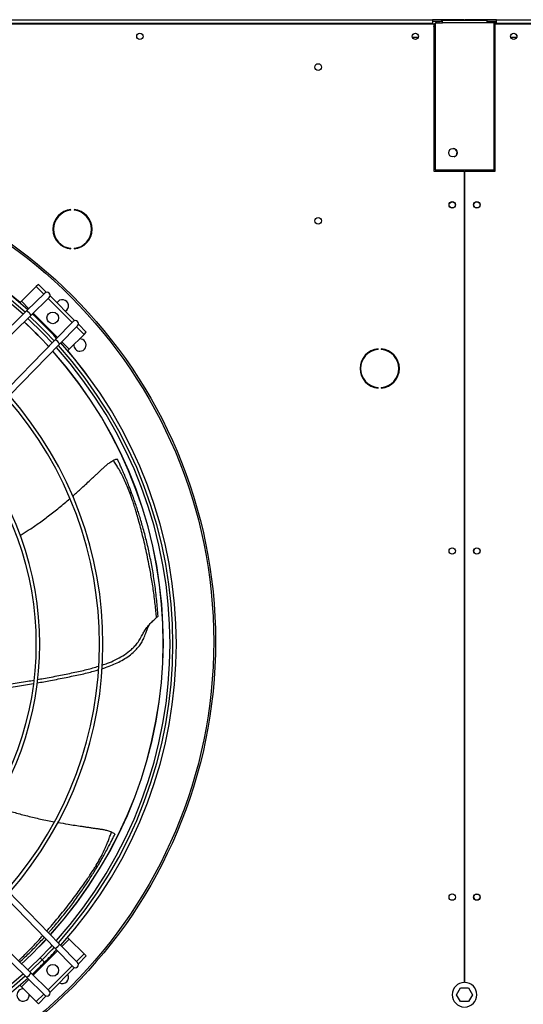
# Model space of a CAD drawing. Units: millimetres. Extents: x 5 to 414, y 2 to 291.
# Drawn here: x 86 to 102, y 241 to 273 of the extents above; entities that cross this region are included whole.
import ezdxf

# ---------------------------------------------------------------- set-up
doc = ezdxf.new("R2010")
doc.units = ezdxf.units.MM

msp = doc.modelspace()

# ---------------------------------------------------------------- linework, layer by layer
at = {"color": 7, "linetype": 'Continuous', "lineweight": 25}
for p, q in [((53.089, 272.81), (99.089, 272.81)), ((53.129, 272.95), (99.049, 272.95)), ((99.049, 272.83), (53.129, 272.83)), ((99.049, 272.95), (99.049, 272.83)), ((99.349, 272.95), (99.049, 272.95)), ((99.249, 272.89), (99.049, 272.89)), ((99.049, 272.83), (99.049, 272.81)), ((99.089, 272.81), (99.089, 268.03)), ((99.137, 272.85), (99.137, 268.07)), ((99.137, 272.85), (99.377, 272.85)), ((99.249, 272.89), (99.249, 272.85)), ((99.377, 272.89), (99.249, 272.89)), ((99.349, 272.89), (99.349, 272.95)), ((100.079, 272.95), (99.349, 272.95)), ((99.377, 272.93), (100.817, 272.93)), ((99.377, 272.85), (99.377, 272.93)), ((100.817, 272.85), (99.377, 272.85)), ((100.079, 272.93), (100.079, 272.95)), ((100.099, 272.95), (100.099, 272.93)), ((100.829, 272.95), (100.099, 272.95)), ((100.817, 272.93), (100.817, 272.85)), ((101.089, 272.89), (100.817, 272.89)), ((101.057, 272.85), (100.817, 272.85)), ((100.829, 272.89), (100.829, 272.95)), ((101.129, 272.95), (100.829, 272.95)), ((101.057, 268.07), (101.057, 272.85)), ((101.057, 272.81), (101.089, 272.81)), ((101.089, 272.782), (101.057, 272.782)), ((101.129, 272.89), (101.089, 272.89)), ((101.089, 272.81), (101.089, 272.89)), ((101.089, 268.03), (101.089, 272.81)), ((101.089, 272.81), (147.089, 272.81)), ((101.129, 272.83), (101.129, 272.95)), ((101.129, 272.95), (147.049, 272.95)), ((101.129, 272.81), (101.129, 272.83)), ((147.049, 272.83), (101.129, 272.83)), ((98.583, 272.37), (98.395, 272.37)), ((101.783, 272.37), (101.595, 272.37)), ((99.089, 268.03), (100.079, 268.03)), ((99.137, 268.07), (101.057, 268.07)), ((100.079, 268.03), (100.079, 241.65)), ((100.099, 241.65), (100.099, 268.03)), ((100.099, 268.03), (101.089, 268.03)), ((87.284, 266.753), (87.284, 266.773)), ((87.391, 266.773), (87.391, 266.753)), ((87.284, 265.498), (87.284, 265.518)), ((87.391, 265.518), (87.391, 265.498)), ((86.158, 264.275), (85.677, 263.794)), ((86.229, 264.345), (86.158, 264.275)), ((86.404, 264.029), (86.158, 264.275)), ((86.485, 264.089), (86.229, 264.345)), ((85.677, 263.794), (85.624, 263.74)), ((86.439, 264.064), (85.842, 263.481)), ((86.579, 263.921), (85.982, 263.337)), ((87.326, 263.106), (86.545, 263.888)), ((87.407, 263.167), (86.606, 263.968)), ((85.842, 263.481), (81.383, 259.127)), ((85.982, 263.337), (81.523, 258.984)), ((87.36, 263.14), (86.776, 262.543)), ((87.503, 263), (86.919, 262.403)), ((87.714, 262.719), (87.468, 262.965)), ((87.784, 262.79), (87.528, 263.046)), ((86.776, 262.543), (82.423, 258.084)), ((87.233, 262.238), (87.714, 262.719)), ((87.714, 262.719), (87.784, 262.79)), ((86.919, 262.403), (82.566, 257.944)), ((87.179, 262.185), (87.233, 262.238)), ((97.275, 262.228), (97.275, 262.248)), ((97.382, 262.248), (97.382, 262.228)), ((97.275, 260.972), (97.275, 260.992)), ((97.382, 260.992), (97.382, 260.972)), ((90.119, 253.561), (90.119, 253.557)), ((86.776, 242.757), (82.423, 247.216)), ((86.919, 242.897), (82.566, 247.356)), ((85.842, 241.819), (81.383, 246.173)), ((85.982, 241.962), (81.523, 246.316)), ((87.233, 243.061), (87.179, 243.115)), ((87.714, 242.581), (87.233, 243.061)), ((87.36, 242.159), (86.776, 242.757)), ((87.503, 242.299), (86.919, 242.897)), ((87.468, 242.335), (87.714, 242.581)), ((87.528, 242.254), (87.784, 242.51)), ((87.784, 242.51), (87.714, 242.581)), ((86.545, 241.412), (87.326, 242.194)), ((86.606, 241.332), (87.407, 242.132)), ((86.439, 241.236), (85.842, 241.819)), ((86.579, 241.379), (85.982, 241.962)), ((85.624, 241.559), (85.677, 241.506)), ((85.677, 241.506), (86.158, 241.025)), ((99.83, 241.25), (99.959, 241.474)), ((99.959, 241.474), (100.218, 241.474)), ((100.218, 241.474), (100.347, 241.25)), ((86.158, 241.025), (86.404, 241.271)), ((86.229, 240.954), (86.485, 241.21)), ((99.959, 241.026), (99.83, 241.25)), ((100.347, 241.25), (100.218, 241.026)), ((86.158, 241.025), (86.229, 240.954)), ((100.218, 241.026), (99.959, 241.026))]:
    msp.add_line(p, q, dxfattribs=at)
at = {"color": 8, "linetype": 'Continuous', "lineweight": 25}
for p, q in [((99.249, 268.07), (99.249, 268.03)), ((85.677, 263.794), (85.917, 263.554)), ((86.058, 263.412), (86.851, 262.62)), ((86.993, 262.478), (87.233, 262.238)), ((87.233, 243.061), (86.993, 242.822)), ((86.851, 242.68), (86.058, 241.887)), ((86.285, 242.453), (86.352, 242.387)), ((86.352, 242.387), (86.431, 242.308)), ((85.917, 241.746), (85.677, 241.506))]:
    msp.add_line(p, q, dxfattribs=at)
at = {"color": 7, "linetype": 'Continuous', "lineweight": 25, "flags": 128}
for points in [[(86.676, 242.86), (86.599, 242.777), (86.285, 242.453)], [(86.742, 242.792), (86.666, 242.711), (86.352, 242.387)], [(86.285, 242.453), (85.962, 242.14), (85.879, 242.063)], [(86.352, 242.387), (86.028, 242.073), (85.946, 241.997)], [(86.86, 241.948), (86.836, 241.916), (86.834, 241.913)]]:
    msp.add_lwpolyline(points, dxfattribs=at)
at = {"color": 7, "linetype": 'Continuous', "lineweight": 25}
for centre, radius in [((89.529, 272.41), 0.104), ((98.489, 272.41), 0.104), ((98.489, 272.41), 0.102), ((101.689, 272.41), 0.104), ((101.689, 272.41), 0.102), ((95.329, 271.41), 0.11), ((76.089, 252.73), 15.9), ((99.713, 268.626), 0.14), ((76.089, 252.73), 15.84), ((99.689, 266.93), 0.104), ((99.689, 266.93), 0.1), ((100.489, 266.93), 0.104), ((100.489, 266.93), 0.1), ((95.329, 266.41), 0.11), ((86.695, 263.256), 0.19), ((99.689, 255.676), 0.104), ((100.489, 255.676), 0.104), ((100.489, 255.676), 0.1), ((99.689, 244.423), 0.104), ((100.489, 244.423), 0.104), ((100.489, 244.423), 0.1), ((86.695, 242.043), 0.19)]:
    msp.add_circle(centre, radius, dxfattribs=at)
for centre, radius, start, end in [((99.705, 268.626), 0.14, 288.3746, 83.0124), ((76.089, 252.65), 14.626, 47.9839, 132.0161), ((76.089, 252.65), 14.514, 48.0123, 131.9877), ((76.089, 252.65), 14.42, 48.0364, 131.9636), ((87.337, 266.136), 0.64, 94.7802, 265.2198), ((87.337, 266.136), 0.62, 94.9342, 265.0658), ((87.337, 266.136), 0.64, 274.7802, 85.2198), ((87.337, 266.136), 0.62, 274.9342, 85.0658), ((86.509, 263.992), 0.1, 314.3156, 134.3156), ((87.006, 263.648), 0.2, 298.5701, 151.4299), ((85.721, 263.223), 0.284, 23.7318, 64.8994), ((76.089, 252.65), 14.42, 42.7596, 47.2404), ((76.089, 252.65), 14.514, 42.7786, 47.2214), ((76.089, 252.65), 14.626, 42.8008, 47.1992), ((87.431, 263.07), 0.1, 315.6844, 135.6844), ((76.089, 252.73), 14.2, 42.4884, 47.0545), ((86.662, 262.282), 0.284, 25.1006, 66.2682), ((87.579, 262.372), 0.2, 270, 93.9239), ((76.089, 252.65), 14.42, 318.0364, 41.9636), ((76.089, 252.65), 14.514, 318.0123, 41.9877), ((76.089, 252.65), 14.626, 317.9839, 42.0161), ((87.579, 262.372), 0.2, 176.0761, 270), ((97.329, 261.61), 0.64, 94.7802, 265.2198), ((97.329, 261.61), 0.62, 94.9342, 265.0658), ((97.329, 261.61), 0.64, 274.7802, 85.2198), ((97.329, 261.61), 0.62, 274.9342, 85.0658), ((76.089, 252.73), 14.2, 317.8682, 41.6798), ((76.089, 252.65), 12.127, 318.7413, 41.2587), ((76.089, 252.65), 12.239, 318.7007, 41.2993), ((76.089, 252.65), 10.07, 319.6478, 40.3522), ((76.089, 252.65), 10.182, 319.589, 40.411), ((89.214, 257.496), 0.0706, 34.5549, 98.545), ((88.061, 245.409), 0.0706, 343.1259, 47.116), ((76.089, 252.73), 14.2, 312.483, 317.0599), ((76.089, 252.65), 14.626, 315, 317.1992), ((86.662, 243.017), 0.284, 293.7318, 334.8994), ((76.089, 252.65), 14.626, 312.8008, 315), ((87.431, 242.229), 0.1, 224.3156, 44.3156), ((76.089, 252.65), 14.626, 227.9839, 312.0161), ((76.089, 252.65), 14.514, 228.0123, 311.9877), ((76.089, 252.65), 14.42, 228.0364, 311.9636), ((85.721, 242.077), 0.284, 295.1006, 336.2682), ((87.006, 241.812), 0.2, 241.4299, 28.5701), ((85.731, 241.239), 0.2, 86.0761, 180), ((86.509, 241.307), 0.1, 225.6844, 45.6844), ((100.089, 241.25), 0.4, 91.4325, 268.5675), ((100.089, 241.25), 0.4, 271.4325, 88.5675), ((85.731, 241.239), 0.2, 180, 3.9239)]:
    msp.add_arc(centre, radius, start, end, dxfattribs=at)
at = {"color": 8, "linetype": 'Continuous', "lineweight": 25}
for radius, start, end in [(14.58, 49.1039, 130.8961), (14.203, 42.4891, 47.0539), (14.58, 36.0852, 40.4502), (14.203, 317.8674, 41.6807), (14.203, 312.4837, 317.0594)]:
    msp.add_arc((76.089, 252.73), radius, start, end, dxfattribs=at)
at = {"color": 7, "linetype": 'Continuous', "lineweight": 25}
for points, knots in [([(99.137, 272.841), (99.128, 272.832), (99.106, 272.809), (99.091, 272.769), (99.089, 272.74), (99.089, 272.73)], [0, 0, 0, 0, 0.3131979, 0.7529619, 1, 1, 1, 1]), ([(99.089, 272.73), (99.091, 272.734), (99.095, 272.741), (99.115, 272.75), (99.133, 272.755), (99.137, 272.756)], [0, 0, 0, 0, 0.439242, 0.878514, 1, 1, 1, 1]), ([(99.249, 272.89), (99.231, 272.888), (99.194, 272.884), (99.158, 272.866), (99.145, 272.851), (99.144, 272.85)], [0, 0, 0, 0, 0.479764, 0.95956, 1, 1, 1, 1]), ([(88.666, 258.624), (88.686, 258.633), (88.724, 258.651), (88.766, 258.663), (88.792, 258.666), (88.796, 258.664), (88.798, 258.663)], [0, 0, 0, 0, 0.278388, 0.557086, 0.776983, 1, 1, 1, 1]), ([(89.272, 257.536), (89.256, 257.579), (89.224, 257.666), (89.169, 257.806), (89.106, 257.963), (89.038, 258.129), (88.968, 258.289), (88.906, 258.43), (88.85, 258.553), (88.814, 258.628), (88.798, 258.663)], [0, 0, 0, 0, 0.113639, 0.23259, 0.368278, 0.529244, 0.669557, 0.794948, 0.904416, 1, 1, 1, 1]), ([(87.337, 257.456), (87.423, 257.532), (87.62, 257.706), (87.845, 257.914), (88.015, 258.072), (88.106, 258.158), (88.195, 258.241), (88.282, 258.322), (88.367, 258.401), (88.452, 258.482), (88.553, 258.559), (88.627, 258.602), (88.666, 258.624)], [0, 0, 0, 0, 0.192766, 0.443808, 0.515533, 0.585873, 0.65462, 0.72162, 0.786633, 0.850587, 0.920711, 1, 1, 1, 1]), ([(89.204, 257.566), (89.176, 257.638), (89.123, 257.776), (89.036, 257.976), (88.957, 258.135), (88.886, 258.266), (88.821, 258.38), (88.747, 258.502), (88.693, 258.584), (88.666, 258.624)], [0, 0, 0, 0, 0.200743, 0.380465, 0.552249, 0.644473, 0.751996, 0.878714, 1, 1, 1, 1]), ([(85.633, 256.185), (85.722, 256.239), (85.922, 256.36), (86.23, 256.57), (86.565, 256.816), (86.907, 257.088), (87.138, 257.28), (87.253, 257.382), (87.254, 257.383)], [0, 0, 0, 0, 0.153843, 0.347595, 0.554803, 0.771021, 0.998061, 1, 1, 1, 1]), ([(90.071, 253.511), (90.065, 253.578), (90.052, 253.723), (90.027, 253.948), (89.998, 254.185), (89.965, 254.424), (89.929, 254.658), (89.891, 254.886), (89.828, 255.232), (89.735, 255.686), (89.626, 256.149), (89.535, 256.502), (89.468, 256.747), (89.405, 256.964), (89.347, 257.15), (89.295, 257.307), (89.249, 257.443), (89.218, 257.527), (89.204, 257.566)], [0, 0, 0, 0, 0.047845, 0.1028154, 0.1604178, 0.2174906, 0.2736076, 0.3287087, 0.3826292, 0.5251942, 0.6629321, 0.7311207, 0.79464, 0.8510653, 0.8973469, 0.936291, 0.9710203, 1, 1, 1, 1]), ([(90.119, 253.557), (90.106, 253.728), (90.08, 254.074), (90.018, 254.587), (89.939, 255.085), (89.847, 255.562), (89.76, 255.941), (89.684, 256.237), (89.625, 256.453), (89.565, 256.66), (89.508, 256.847), (89.451, 257.025), (89.393, 257.198), (89.333, 257.371), (89.292, 257.482), (89.272, 257.536)], [0, 0, 0, 0, 0.125497, 0.252388, 0.375394, 0.493458, 0.609111, 0.663485, 0.721514, 0.77649, 0.824625, 0.866623, 0.915096, 0.958829, 1, 1, 1, 1]), ([(90.119, 253.557), (90.117, 253.552), (90.111, 253.544), (90.084, 253.522), (90.071, 253.511)], [0, 0, 0, 0, 0.524601, 1, 1, 1, 1]), ([(88.302, 251.968), (88.358, 251.987), (88.503, 252.035), (88.728, 252.131), (88.973, 252.262), (89.167, 252.398), (89.314, 252.53), (89.423, 252.65), (89.524, 252.788), (89.6, 252.931), (89.674, 253.07), (89.759, 253.201), (89.869, 253.325), (89.98, 253.43), (90.041, 253.485), (90.071, 253.511)], [0, 0, 0, 0, 0.070045, 0.180551, 0.288439, 0.396068, 0.457533, 0.52105, 0.587696, 0.660767, 0.715717, 0.780131, 0.852711, 0.928062, 1, 1, 1, 1]), ([(89.775, 253.156), (89.794, 253.198), (89.827, 253.275), (89.891, 253.343), (89.921, 253.373)], [0, 0, 0, 0, 0.543396, 1, 1, 1, 1]), ([(88.295, 251.851), (88.334, 251.863), (88.449, 251.897), (88.632, 251.969), (88.842, 252.063), (89.041, 252.173), (89.228, 252.302), (89.378, 252.436), (89.493, 252.568), (89.582, 252.694), (89.66, 252.841), (89.717, 252.988), (89.755, 253.098), (89.773, 253.148), (89.777, 253.158)], [0, 0, 0, 0, 0.059592, 0.171667, 0.280523, 0.387401, 0.493858, 0.602055, 0.672163, 0.745217, 0.823942, 0.914517, 0.98114, 1, 1, 1, 1]), ([(86.186, 251.388), (86.331, 251.413), (86.646, 251.469), (87.116, 251.562), (87.584, 251.66), (87.937, 251.74), (88.131, 251.801), (88.185, 251.818)], [0, 0, 0, 0, 0.214972, 0.466438, 0.701207, 0.917477, 1, 1, 1, 1]), ([(86.201, 251.498), (86.265, 251.509), (86.496, 251.549), (86.884, 251.625), (87.353, 251.719), (87.786, 251.813), (88.059, 251.892), (88.189, 251.93)], [0, 0, 0, 0, 0.09438, 0.344361, 0.580453, 0.799718, 1, 1, 1, 1]), ([(84.075, 251.135), (84.203, 251.142), (84.511, 251.157), (85.002, 251.209), (85.539, 251.279), (85.895, 251.338), (86.069, 251.367)], [0, 0, 0, 0, 0.190866, 0.461791, 0.736324, 1, 1, 1, 1]), ([(84.098, 251.248), (84.141, 251.25), (84.369, 251.257), (84.783, 251.294), (85.331, 251.358), (85.766, 251.422), (86.013, 251.466), (86.084, 251.478)], [0, 0, 0, 0, 0.065246, 0.341959, 0.623801, 0.891539, 1, 1, 1, 1]), ([(84.806, 247.391), (84.902, 247.356), (85.121, 247.275), (85.477, 247.165), (85.878, 247.057), (86.304, 246.958), (86.596, 246.901), (86.746, 246.872)], [0, 0, 0, 0, 0.1532147, 0.3476677, 0.5556263, 0.772627, 1, 1, 1, 1]), ([(86.863, 246.852), (86.975, 246.832), (87.233, 246.786), (87.534, 246.74), (87.764, 246.706), (87.888, 246.688), (88.008, 246.67), (88.126, 246.653), (88.241, 246.636), (88.357, 246.619), (88.48, 246.589), (88.559, 246.558), (88.602, 246.541)], [0, 0, 0, 0, 0.191167, 0.442706, 0.514574, 0.585053, 0.653936, 0.721069, 0.78621, 0.850291, 0.920554, 1, 1, 1, 1]), ([(88.109, 245.461), (88.149, 245.528), (88.223, 245.655), (88.325, 245.848), (88.401, 246.009), (88.459, 246.146), (88.507, 246.268), (88.556, 246.402), (88.587, 246.495), (88.602, 246.541)], [0, 0, 0, 0, 0.200772, 0.380501, 0.552264, 0.644481, 0.751978, 0.878672, 1, 1, 1, 1]), ([(88.602, 246.541), (88.621, 246.532), (88.659, 246.513), (88.694, 246.487), (88.713, 246.469), (88.714, 246.465), (88.714, 246.462)], [0, 0, 0, 0, 0.278388, 0.557086, 0.776983, 1, 1, 1, 1]), ([(88.129, 245.389), (88.152, 245.428), (88.2, 245.508), (88.276, 245.638), (88.359, 245.785), (88.446, 245.942), (88.528, 246.096), (88.599, 246.233), (88.66, 246.353), (88.697, 246.428), (88.714, 246.462)], [0, 0, 0, 0, 0.113702, 0.232729, 0.36851, 0.529467, 0.669614, 0.794899, 0.904364, 1, 1, 1, 1]), ([(86.558, 243.267), (86.582, 243.293), (86.716, 243.438), (86.942, 243.709), (87.185, 244.013), (87.37, 244.257), (87.502, 244.437), (87.626, 244.614), (87.737, 244.775), (87.841, 244.931), (87.94, 245.084), (88.038, 245.239), (88.099, 245.34), (88.129, 245.389)], [0, 0, 0, 0, 0.039962, 0.22143, 0.399193, 0.482767, 0.571959, 0.656459, 0.730443, 0.794996, 0.869501, 0.936719, 1, 1, 1, 1]), ([(85.62, 242.315), (85.721, 242.41), (85.95, 242.623), (86.217, 242.893), (86.378, 243.07), (86.423, 243.119)], [0, 0, 0, 0, 0.365171, 0.825101, 1, 1, 1, 1])]:
    msp.add_open_spline(points, degree=3, knots=knots, dxfattribs=at)
at = {"color": 8, "linetype": 'Continuous', "lineweight": 25}
for points, knots in [([(86.503, 243.323), (86.533, 243.357), (86.694, 243.54), (86.971, 243.874), (87.265, 244.248), (87.484, 244.539), (87.634, 244.744), (87.764, 244.929), (87.873, 245.089), (87.964, 245.228), (88.041, 245.349), (88.088, 245.426), (88.109, 245.461)], [0, 0, 0, 0, 0.049503, 0.26902, 0.481104, 0.586097, 0.683897, 0.770729, 0.841952, 0.901918, 0.955385, 1, 1, 1, 1]), ([(85.582, 242.353), (85.596, 242.367), (85.667, 242.435), (85.794, 242.561), (85.962, 242.732), (86.127, 242.907), (86.263, 243.053), (86.343, 243.143), (86.37, 243.173)], [0, 0, 0, 0, 0.0537151, 0.2576522, 0.4715441, 0.6834657, 0.8918435, 1, 1, 1, 1])]:
    msp.add_open_spline(points, degree=3, knots=knots, dxfattribs=at)

doc.saveas('drawing.dxf')
